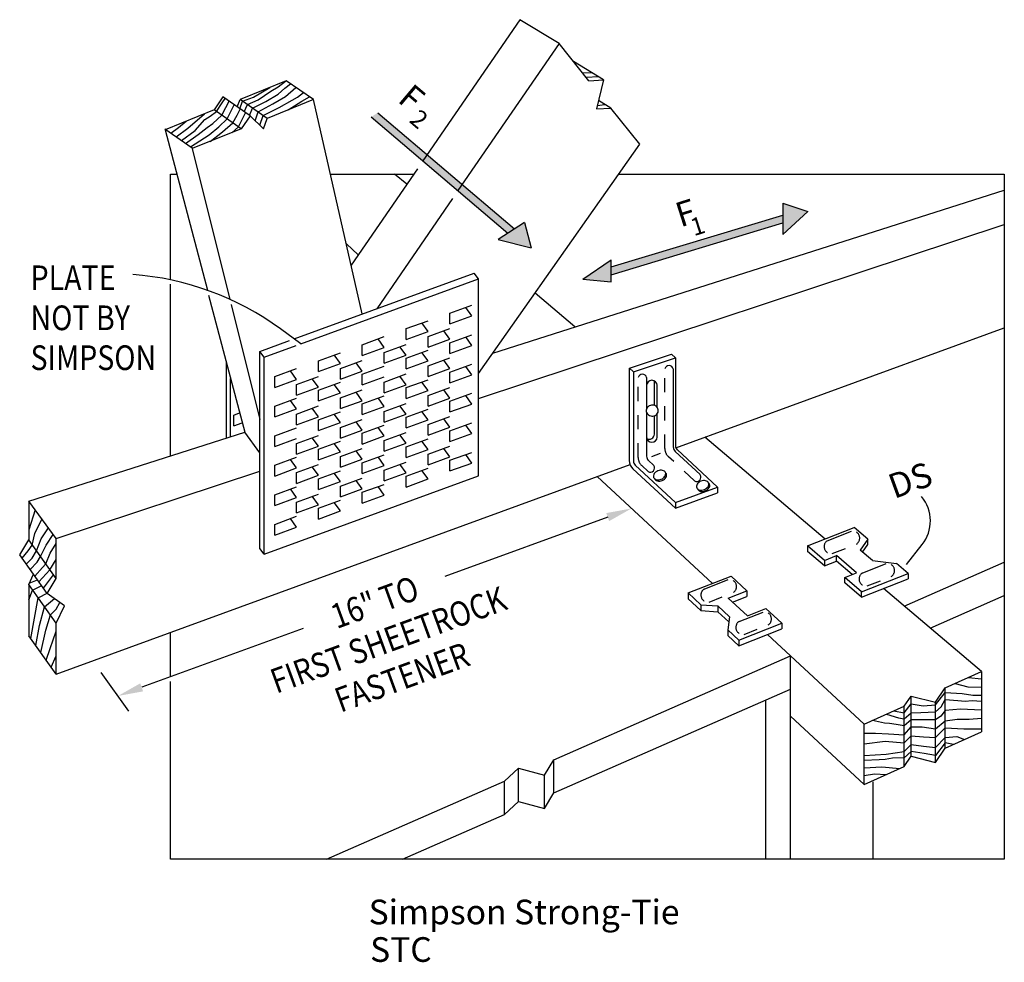
# Model space of a CAD drawing. Units: inches. Extents: x -0.41 to 6.57, y 1.3 to 7.99.
import ezdxf
from ezdxf.enums import TextEntityAlignment as Align

# ---------------------------------------------------------------- set-up
doc = ezdxf.new("R2010")
doc.units = ezdxf.units.IN
doc.header["$LTSCALE"] = 0.25
doc.header["$MEASUREMENT"] = 0
doc.linetypes.add('HIDDEN', pattern=[0.375, 0.25, -0.125])
doc.layers.get('0').update_dxf_attribs({"linetype": 'CONTINUOUS'})
doc.styles.get("Standard").update_dxf_attribs({"font": 'ROMANS.shx'})

msp = doc.modelspace()

# ---------------------------------------------------------------- linework, layer by layer
for p, q in [((3.135, 7.989), (2.447, 6.988)), ((3.414, 7.819), (3.135, 7.989)), ((3.414, 7.819), (2.696, 6.776)), ((3.625, 7.555), (3.414, 7.819)), ((3.73, 7.562), (3.516, 7.692)), ((1.477, 7.556), (1.149, 7.423)), ((1.671, 7.422), (1.477, 7.556)), ((3.625, 7.555), (3.73, 7.562)), ((3.73, 7.562), (3.679, 7.357)), ((1.026, 7.442), (0.965, 7.349)), ((1.22, 7.307), (1.026, 7.442)), ((1.129, 7.37), (1.149, 7.423)), ((1.342, 7.289), (1.149, 7.423)), ((1.671, 7.422), (1.342, 7.289)), ((2.017, 5.901), (1.671, 7.422)), ((3.78, 7.362), (3.693, 7.415)), ((0.965, 7.349), (0.617, 7.208)), ((1.158, 7.214), (0.965, 7.349)), ((3.679, 7.357), (3.78, 7.362)), ((3.986, 7.105), (3.78, 7.362)), ((1.22, 7.307), (1.158, 7.214)), ((1.22, 7.307), (1.315, 7.215)), ((1.315, 7.215), (1.342, 7.289)), ((2.08, 7.299), (3.051, 6.475)), ((2.127, 7.329), (3.098, 6.506)), ((0.809, 7.078), (0.615, 7.213)), ((0.617, 7.208), (0.917, 6.069)), ((1.158, 7.214), (0.81, 7.074)), ((0.81, 7.074), (1.077, 6.004)), ((2.842, 5.479), (3.986, 7.105)), ((2.408, 6.931), (1.938, 6.248)), ((0.656, 6.893), (0.7, 6.893)), ((0.656, 6.142), (0.656, 6.893)), ((1.791, 6.893), (2.382, 6.893)), ((2.332, 6.821), (2.246, 6.893)), ((3.837, 6.893), (6.574, 6.893)), ((6.574, 6.893), (6.574, 2.032)), ((2.944, 5.623), (6.574, 6.78)), ((2.658, 6.72), (2.121, 5.938)), ((5.002, 6.686), (5.179, 6.629)), ((5.002, 6.686), (5.002, 6.464)), ((3.783, 6.235), (5.002, 6.603)), ((5.002, 6.464), (5.179, 6.629)), ((2.842, 5.3), (6.574, 6.535)), ((3.168, 6.551), (2.981, 6.43)), ((3.168, 6.551), (3.216, 6.371)), ((3.783, 6.179), (5.002, 6.547)), ((2.981, 6.43), (3.216, 6.371)), ((1.988, 6.321), (1.904, 6.399)), ((3.583, 6.147), (3.783, 6.286)), ((3.783, 6.128), (3.783, 6.286)), ((1.534, 5.724), (2.812, 6.191)), ((2.842, 6.15), (2.812, 6.191)), ((0.656, 4.894), (0.656, 6.112)), ((1.581, 5.689), (2.842, 6.15)), ((2.842, 4.752), (2.842, 6.15)), ((3.583, 6.147), (3.783, 6.128)), ((0.926, 6.034), (1.182, 5.062)), ((3.526, 5.809), (3.243, 6.049)), ((1.086, 5.967), (1.29, 5.151)), ((2.639, 5.907), (2.795, 5.964)), ((2.795, 5.887), (2.751, 5.947)), ((2.639, 5.831), (2.639, 5.907)), ((2.639, 5.831), (2.795, 5.887)), ((2.328, 5.797), (2.484, 5.853)), ((2.484, 5.777), (2.44, 5.837)), ((4.243, 4.952), (6.574, 5.803)), ((2.017, 5.683), (2.173, 5.74)), ((2.328, 5.72), (2.328, 5.797)), ((2.328, 5.72), (2.484, 5.777)), ((2.484, 5.741), (2.639, 5.798)), ((2.484, 5.665), (2.484, 5.741)), ((2.639, 5.722), (2.595, 5.782)), ((2.639, 5.697), (2.795, 5.754)), ((2.795, 5.678), (2.751, 5.738)), ((1.29, 5.635), (1.5, 5.712)), ((1.32, 5.594), (1.547, 5.677)), ((2.017, 5.607), (2.017, 5.683)), ((2.017, 5.607), (2.173, 5.664)), ((2.173, 5.664), (2.129, 5.724)), ((2.173, 5.628), (2.328, 5.685)), ((2.328, 5.608), (2.284, 5.668)), ((2.484, 5.665), (2.639, 5.722)), ((2.639, 5.621), (2.639, 5.697)), ((2.639, 5.621), (2.795, 5.678)), ((1.29, 4.237), (1.29, 5.635)), ((1.32, 5.594), (1.29, 5.635)), ((1.32, 4.196), (1.32, 5.594)), ((1.707, 5.569), (1.862, 5.626)), ((1.862, 5.55), (1.818, 5.61)), ((2.173, 5.552), (2.173, 5.628)), ((2.173, 5.552), (2.328, 5.608)), ((2.328, 5.587), (2.484, 5.644)), ((2.484, 5.568), (2.44, 5.628)), ((3.913, 5.516), (4.211, 5.615)), ((4.24, 5.589), (4.211, 5.615)), ((1.052, 5.021), (1.052, 5.557)), ((1.707, 5.493), (1.707, 5.569)), ((1.707, 5.493), (1.862, 5.55)), ((1.862, 5.514), (2.017, 5.571)), ((2.017, 5.495), (1.973, 5.555)), ((2.017, 5.474), (2.173, 5.53)), ((2.328, 5.511), (2.328, 5.587)), ((2.328, 5.511), (2.484, 5.568)), ((2.484, 5.532), (2.639, 5.589)), ((2.484, 5.456), (2.484, 5.532)), ((2.639, 5.513), (2.595, 5.572)), ((2.639, 5.488), (2.795, 5.545)), ((2.795, 5.468), (2.751, 5.528)), ((3.941, 5.49), (4.24, 5.589)), ((4.24, 5.589), (4.24, 4.966)), ((1.396, 5.456), (1.551, 5.513)), ((1.396, 5.38), (1.396, 5.456)), ((1.551, 5.437), (1.507, 5.497)), ((1.551, 5.401), (1.707, 5.457)), ((1.862, 5.438), (1.862, 5.514)), ((1.862, 5.438), (2.017, 5.495)), ((2.017, 5.397), (2.017, 5.474)), ((2.017, 5.397), (2.173, 5.454)), ((2.173, 5.418), (2.328, 5.475)), ((2.328, 5.399), (2.284, 5.459)), ((2.484, 5.456), (2.639, 5.513)), ((2.639, 5.412), (2.639, 5.488)), ((2.639, 5.412), (2.795, 5.468)), ((3.913, 4.861), (3.913, 5.516)), ((3.941, 5.49), (3.913, 5.516)), ((3.941, 5.49), (3.941, 4.857)), ((4.224, 5.512), (4.224, 4.954)), ((1.082, 5.03), (1.082, 5.442)), ((1.396, 5.38), (1.551, 5.437)), ((1.551, 5.325), (1.551, 5.401)), ((1.707, 5.381), (1.662, 5.441)), ((1.707, 5.36), (1.862, 5.417)), ((1.862, 5.341), (1.818, 5.401)), ((2.173, 5.342), (2.173, 5.418)), ((2.173, 5.342), (2.328, 5.399)), ((2.328, 5.378), (2.484, 5.434)), ((2.484, 5.358), (2.44, 5.418)), ((4.035, 5.45), (4.035, 5.227)), ((4.091, 5.252), (4.091, 5.425)), ((4.11, 5.237), (4.11, 5.395)), ((1.551, 5.325), (1.707, 5.381)), ((1.707, 5.284), (1.707, 5.36)), ((1.707, 5.284), (1.862, 5.341)), ((1.862, 5.305), (2.017, 5.362)), ((2.017, 5.285), (1.973, 5.345)), ((2.017, 5.264), (2.173, 5.321)), ((2.328, 5.301), (2.328, 5.378)), ((2.328, 5.301), (2.484, 5.358)), ((2.484, 5.322), (2.639, 5.379)), ((2.484, 5.246), (2.484, 5.322)), ((2.639, 5.303), (2.595, 5.363)), ((2.639, 5.282), (2.795, 5.338)), ((2.795, 5.262), (2.751, 5.322)), ((1.396, 5.246), (1.551, 5.303)), ((1.396, 5.17), (1.396, 5.246)), ((1.551, 5.227), (1.507, 5.287)), ((1.551, 5.191), (1.707, 5.248)), ((1.862, 5.229), (1.862, 5.305)), ((1.862, 5.229), (2.017, 5.285)), ((2.017, 5.188), (2.017, 5.264)), ((2.017, 5.188), (2.173, 5.245)), ((2.173, 5.245), (2.129, 5.305)), ((2.173, 5.209), (2.328, 5.266)), ((2.328, 5.189), (2.284, 5.249)), ((2.484, 5.246), (2.639, 5.303)), ((2.639, 5.206), (2.639, 5.282)), ((2.639, 5.206), (2.795, 5.262)), ((1.104, 5.183), (1.146, 5.199)), ((1.104, 5.107), (1.104, 5.183)), ((1.396, 5.17), (1.551, 5.227)), ((1.551, 5.115), (1.551, 5.191)), ((1.551, 5.115), (1.707, 5.172)), ((1.707, 5.172), (1.662, 5.232)), ((1.707, 5.15), (1.862, 5.207)), ((1.862, 5.131), (1.818, 5.191)), ((2.173, 5.133), (2.173, 5.209)), ((2.173, 5.133), (2.328, 5.189)), ((2.328, 5.168), (2.484, 5.225)), ((2.484, 5.149), (2.44, 5.209)), ((2.484, 5.116), (2.639, 5.173)), ((4.035, 5.202), (4.035, 4.891)), ((4.091, 5.048), (4.091, 5.179)), ((4.11, 5.027), (4.11, 5.194)), ((1.104, 5.107), (1.165, 5.129)), ((1.707, 5.074), (1.707, 5.15)), ((1.707, 5.074), (1.862, 5.131)), ((1.862, 5.095), (2.017, 5.152)), ((2.017, 5.076), (1.973, 5.136)), ((2.017, 5.055), (2.173, 5.111)), ((2.328, 5.092), (2.328, 5.168)), ((2.328, 5.092), (2.484, 5.149)), ((2.484, 5.04), (2.484, 5.116)), ((2.639, 5.097), (2.595, 5.157)), ((2.639, 5.072), (2.795, 5.129)), ((2.795, 5.053), (2.751, 5.113)), ((-0.351, 4.573), (1.182, 5.062)), ((1.29, 4.916), (1.182, 5.062)), ((1.396, 5.037), (1.551, 5.094)), ((1.396, 4.961), (1.396, 5.037)), ((1.551, 4.982), (1.707, 5.038)), ((1.862, 5.019), (1.862, 5.095)), ((1.862, 5.019), (2.017, 5.076)), ((2.017, 4.978), (2.017, 5.055)), ((2.017, 4.978), (2.173, 5.035)), ((2.173, 5.035), (2.129, 5.095)), ((2.173, 5.003), (2.328, 5.059)), ((2.328, 4.983), (2.284, 5.043)), ((2.484, 5.04), (2.639, 5.097)), ((2.639, 4.996), (2.639, 5.072)), ((2.639, 4.996), (2.795, 5.053)), ((1.396, 4.961), (1.551, 5.018)), ((1.551, 4.906), (1.551, 4.982)), ((1.707, 4.962), (1.662, 5.022)), ((1.707, 4.941), (1.862, 4.998)), ((1.862, 4.922), (1.818, 4.982)), ((2.173, 4.927), (2.173, 5.003)), ((2.173, 4.927), (2.328, 4.983)), ((2.328, 4.959), (2.484, 5.015)), ((2.484, 4.939), (2.44, 4.999)), ((2.484, 4.907), (2.639, 4.963)), ((5.302, 4.304), (4.449, 5.027)), ((1.551, 4.906), (1.707, 4.962)), ((1.707, 4.865), (1.707, 4.941)), ((1.707, 4.865), (1.862, 4.922)), ((1.862, 4.889), (2.017, 4.946)), ((2.017, 4.87), (1.973, 4.93)), ((2.017, 4.845), (2.173, 4.902)), ((2.328, 4.882), (2.328, 4.959)), ((2.328, 4.882), (2.484, 4.939)), ((2.484, 4.831), (2.484, 4.907)), ((2.639, 4.887), (2.595, 4.947)), ((2.639, 4.863), (2.795, 4.919)), ((2.795, 4.843), (2.751, 4.903)), ((4.072, 4.889), (4.134, 4.912)), ((4.414, 4.761), (4.237, 4.925)), ((4.539, 4.672), (4.253, 4.938)), ((-0.156, 3.345), (3.918, 4.833)), ((1.396, 4.827), (1.551, 4.884)), ((1.396, 4.751), (1.396, 4.827)), ((1.551, 4.808), (1.507, 4.868)), ((1.551, 4.776), (1.707, 4.832)), ((1.862, 4.813), (1.862, 4.889)), ((1.862, 4.813), (2.017, 4.87)), ((2.017, 4.769), (2.017, 4.845)), ((2.017, 4.769), (2.173, 4.826)), ((2.173, 4.826), (2.129, 4.886)), ((2.173, 4.793), (2.328, 4.85)), ((2.328, 4.774), (2.284, 4.834)), ((2.484, 4.831), (2.639, 4.887)), ((2.639, 4.787), (2.639, 4.863)), ((2.639, 4.787), (2.795, 4.843)), ((4.24, 4.563), (3.954, 4.828)), ((4.087, 4.826), (4.047, 4.863)), ((-0.156, 4.308), (1.29, 4.786)), ((1.396, 4.751), (1.551, 4.808)), ((1.551, 4.699), (1.551, 4.776)), ((1.551, 4.699), (1.707, 4.756)), ((1.707, 4.756), (1.662, 4.816)), ((1.707, 4.731), (1.862, 4.788)), ((1.862, 4.712), (1.818, 4.772)), ((2.173, 4.717), (2.173, 4.793)), ((2.173, 4.717), (2.328, 4.774)), ((2.328, 4.749), (2.484, 4.806)), ((2.484, 4.73), (2.44, 4.79)), ((4.24, 4.522), (3.938, 4.802)), ((1.32, 4.196), (2.842, 4.752)), ((1.707, 4.655), (1.707, 4.731)), ((1.707, 4.655), (1.862, 4.712)), ((1.862, 4.68), (2.017, 4.736)), ((2.017, 4.66), (1.973, 4.72)), ((2.017, 4.636), (2.173, 4.692)), ((2.328, 4.673), (2.328, 4.749)), ((2.328, 4.673), (2.484, 4.73)), ((4.502, 3.989), (3.684, 4.748)), ((1.396, 4.618), (1.551, 4.675)), ((1.396, 4.542), (1.396, 4.618)), ((1.551, 4.599), (1.507, 4.659)), ((1.551, 4.566), (1.707, 4.623)), ((1.862, 4.604), (1.862, 4.68)), ((1.862, 4.604), (2.017, 4.66)), ((2.017, 4.559), (2.017, 4.636)), ((2.017, 4.559), (2.173, 4.616)), ((2.173, 4.616), (2.129, 4.676)), ((4.24, 4.563), (4.539, 4.672)), ((4.24, 4.522), (4.539, 4.631)), ((4.539, 4.672), (4.539, 4.631)), ((-0.156, 4.308), (-0.351, 4.573)), ((-0.351, 4.573), (-0.351, 4.297)), ((1.396, 4.542), (1.551, 4.599)), ((1.551, 4.49), (1.551, 4.566)), ((1.551, 4.49), (1.707, 4.547)), ((1.707, 4.547), (1.662, 4.607)), ((1.707, 4.522), (1.862, 4.579)), ((1.862, 4.503), (1.818, 4.563)), ((4.24, 4.563), (4.24, 4.522)), ((1.707, 4.446), (1.707, 4.522)), ((1.707, 4.446), (1.862, 4.503)), ((1.396, 4.408), (1.551, 4.465)), ((1.396, 4.332), (1.396, 4.408)), ((1.551, 4.389), (1.507, 4.449)), ((3.759, 4.46), (2.603, 4.037)), ((1.396, 4.332), (1.551, 4.389)), ((5.177, 4.255), (5.508, 4.385)), ((5.317, 4.292), (5.489, 4.36)), ((5.605, 4.303), (5.508, 4.385)), ((-0.415, 4.191), (-0.351, 4.297)), ((-0.156, 4.024), (-0.351, 4.297)), ((-0.156, 4.024), (-0.156, 4.308)), ((5.605, 4.303), (5.55, 4.226)), ((5.568, 4.211), (5.605, 4.264)), ((5.605, 4.264), (5.605, 4.303)), ((1.32, 4.196), (1.29, 4.237)), ((5.298, 4.152), (5.177, 4.255)), ((5.177, 4.255), (5.177, 4.216)), ((5.298, 4.113), (5.177, 4.216)), ((5.639, 4.151), (5.55, 4.226)), ((-0.219, 3.918), (-0.415, 4.191)), ((5.298, 4.152), (5.383, 4.186)), ((5.298, 4.152), (5.298, 4.113)), ((5.298, 4.113), (5.383, 4.147)), ((5.526, 4.065), (5.383, 4.186)), ((5.383, 4.147), (5.383, 4.186)), ((5.494, 4.052), (5.383, 4.147)), ((5.565, 4.062), (5.736, 4.13)), ((5.639, 4.151), (5.809, 4.13)), ((5.892, 4.06), (5.809, 4.13)), ((5.864, 3.828), (6.574, 4.139)), ((-0.351, 3.981), (-0.316, 4.054)), ((5.441, 4.031), (5.526, 4.065)), ((5.561, 3.93), (5.892, 4.06)), ((5.892, 4.06), (5.892, 4.021)), ((-0.219, 3.918), (-0.156, 4.024)), ((4.329, 3.921), (4.635, 4.041)), ((4.443, 3.949), (4.615, 4.016)), ((4.747, 3.937), (4.635, 4.041)), ((5.561, 3.93), (5.441, 4.031)), ((5.441, 3.992), (5.441, 4.031)), ((5.561, 3.891), (5.441, 3.992)), ((5.561, 3.891), (5.892, 4.021)), ((-0.156, 3.708), (-0.351, 3.981)), ((-0.351, 3.981), (-0.351, 3.618)), ((-0.097, 3.83), (-0.219, 3.918)), ((4.329, 3.921), (4.329, 3.88)), ((4.419, 3.837), (4.329, 3.921)), ((4.614, 3.885), (4.747, 3.937)), ((4.747, 3.937), (4.747, 3.896)), ((5.561, 3.891), (5.561, 3.93)), ((6.412, 3.363), (5.717, 3.952)), ((4.419, 3.797), (4.329, 3.88)), ((4.75, 3.759), (4.614, 3.885)), ((4.645, 3.856), (4.747, 3.896)), ((6.048, 3.672), (6.574, 3.902)), ((-0.156, 3.708), (-0.097, 3.83)), ((4.419, 3.837), (4.541, 3.829)), ((4.419, 3.837), (4.419, 3.797)), ((4.419, 3.797), (4.541, 3.788)), ((4.624, 3.752), (4.541, 3.829)), ((4.541, 3.829), (4.541, 3.788)), ((4.541, 3.788), (4.619, 3.716)), ((4.691, 3.719), (4.863, 3.786)), ((4.75, 3.759), (4.882, 3.812)), ((4.995, 3.707), (4.882, 3.812)), ((-0.156, 3.345), (-0.156, 3.708)), ((4.624, 3.752), (4.611, 3.659)), ((4.689, 3.587), (4.995, 3.707)), ((4.995, 3.707), (4.995, 3.666)), ((1.597, 3.67), (0.451, 3.252)), ((0.656, 3.326), (0.656, 3.642)), ((4.689, 3.587), (4.611, 3.659)), ((4.611, 3.659), (4.611, 3.619)), ((4.689, 3.546), (4.995, 3.666)), ((-0.156, 3.345), (-0.351, 3.618)), ((4.689, 3.546), (4.611, 3.619)), ((4.689, 3.587), (4.689, 3.546)), ((5.579, 2.99), (4.893, 3.626)), ((3.376, 2.738), (5.057, 3.474)), ((5.057, 2.032), (5.057, 3.474)), ((0.359, 3.083), (0.163, 3.356)), ((6.154, 3.247), (6.412, 3.363)), ((6.412, 3.363), (6.412, 2.936)), ((0.656, 2.032), (0.656, 3.294)), ((3.376, 2.502), (5.057, 3.238)), ((6.085, 3.146), (6.154, 3.247)), ((6.154, 2.82), (6.154, 3.247)), ((4.882, 2.032), (4.882, 3.162)), ((5.864, 3.117), (5.913, 3.19)), ((5.913, 2.762), (5.913, 3.19)), ((5.913, 3.19), (6.085, 3.146)), ((6.085, 2.719), (6.085, 3.146)), ((5.579, 2.99), (5.864, 3.117)), ((5.864, 2.69), (5.864, 3.117)), ((5.579, 2.563), (5.057, 3.047)), ((5.579, 2.563), (5.579, 2.99)), ((6.154, 2.82), (6.412, 2.936)), ((6.085, 2.719), (6.154, 2.82)), ((3.311, 2.628), (3.376, 2.738)), ((3.376, 2.502), (3.376, 2.738)), ((5.864, 2.69), (5.913, 2.762)), ((5.913, 2.762), (6.085, 2.719)), ((3.026, 2.585), (3.126, 2.678)), ((3.126, 2.442), (3.126, 2.678)), ((3.126, 2.678), (3.311, 2.628)), ((5.579, 2.563), (5.864, 2.69)), ((3.311, 2.392), (3.311, 2.628)), ((1.763, 2.032), (3.026, 2.585)), ((3.026, 2.349), (3.026, 2.585)), ((5.642, 2.032), (5.642, 2.582)), ((3.311, 2.392), (3.376, 2.502)), ((3.026, 2.349), (3.126, 2.442)), ((3.126, 2.442), (3.311, 2.392)), ((2.302, 2.032), (3.026, 2.349)), ((6.574, 2.032), (0.656, 2.032))]:
    msp.add_line(p, q)
for points in [[(1.178, 7.336), (1.202, 7.387), (1.277, 7.42), (1.367, 7.482), (1.419, 7.512), (1.471, 7.554)], [(3.65, 7.61), (3.581, 7.611)], [(3.693, 7.584), (3.606, 7.579)], [(1.148, 7.357), (1.167, 7.411), (1.244, 7.44), (1.361, 7.509)], [(1.217, 7.309), (1.238, 7.361), (1.331, 7.409), (1.419, 7.461), (1.468, 7.502), (1.507, 7.535)], [(1.256, 7.272), (1.277, 7.335), (1.383, 7.391), (1.471, 7.445), (1.546, 7.509)], [(0.733, 7.131), (0.831, 7.203), (0.898, 7.28), (0.937, 7.304), (0.982, 7.337), (1.022, 7.399), (1.044, 7.43)], [(0.761, 7.111), (0.852, 7.175), (0.916, 7.224), (0.955, 7.252), (1.019, 7.311), (1.048, 7.366), (1.072, 7.41)], [(1.289, 7.24), (1.314, 7.309), (1.427, 7.366), (1.52, 7.417), (1.556, 7.44), (1.599, 7.472)], [(1.49, 7.349), (1.587, 7.412), (1.641, 7.442)], [(0.797, 7.086), (0.929, 7.172), (0.999, 7.229), (1.057, 7.285), (1.086, 7.342), (1.108, 7.385)], [(0.937, 7.125), (1.024, 7.193), (1.098, 7.256), (1.128, 7.311), (1.151, 7.355)], [(3.684, 7.38), (3.739, 7.387)], [(0.657, 7.184), (0.712, 7.224), (0.767, 7.269)], [(0.695, 7.157), (0.779, 7.219), (0.897, 7.322)], [(1.09, 7.187), (1.137, 7.229), (1.166, 7.286), (1.188, 7.329)], [(-0.306, 4.511), (-0.351, 4.37)], [(-0.398, 4.167), (-0.356, 4.22), (-0.326, 4.261), (-0.307, 4.342), (-0.257, 4.446)], [(-0.368, 4.126), (-0.327, 4.168), (-0.295, 4.219), (-0.262, 4.305), (-0.211, 4.383)], [(-0.34, 4.087), (-0.291, 4.139), (-0.267, 4.179), (-0.226, 4.261), (-0.177, 4.336)], [(-0.307, 4.041), (-0.254, 4.103), (-0.23, 4.127), (-0.198, 4.204), (-0.156, 4.273)], [(-0.278, 4), (-0.226, 4.058), (-0.2, 4.085), (-0.156, 4.159)], [(-0.347, 3.991), (-0.288, 4.014)], [(-0.246, 3.956), (-0.174, 4.049)], [(-0.351, 3.872), (-0.323, 3.942), (-0.258, 3.973)], [(-0.336, 3.597), (-0.311, 3.742), (-0.284, 3.887), (-0.216, 3.922)], [(-0.301, 3.548), (-0.275, 3.69), (-0.238, 3.823), (-0.167, 3.881)], [(-0.265, 3.498), (-0.23, 3.657), (-0.197, 3.766), (-0.157, 3.807), (-0.129, 3.854)], [(-0.226, 3.444), (-0.198, 3.528), (-0.156, 3.649)], [(-0.191, 3.395), (-0.156, 3.475)], [(6.321, 3.322), (6.412, 3.313)], [(5.79, 3.084), (5.864, 3.07), (5.913, 3.135), (5.997, 3.12), (6.085, 3.127), (6.154, 3.215), (6.274, 3.207), (6.35, 3.196), (6.412, 3.196)], [(6.226, 3.279), (6.316, 3.256), (6.412, 3.253)], [(5.738, 3.061), (5.823, 3.036), (5.864, 3.029), (5.913, 3.07), (5.982, 3.074), (6.085, 3.078), (6.126, 3.112), (6.154, 3.165), (6.244, 3.158), (6.297, 3.154), (6.347, 3.158), (6.412, 3.154)], [(6.412, 3.089), (6.263, 3.097), (6.154, 3.086), (6.123, 3.048), (6.085, 3.021), (5.993, 3.021), (5.913, 3.021), (5.864, 2.979), (5.807, 2.987), (5.758, 2.995), (5.724, 2.998), (5.638, 3.016)], [(5.579, 2.926), (5.659, 2.926), (5.751, 2.922), (5.864, 2.915), (5.913, 2.972), (5.99, 2.972), (6.085, 2.957), (6.154, 3.014), (6.24, 3.025), (6.324, 3.025), (6.412, 3.032)], [(5.579, 2.85), (5.728, 2.869), (5.864, 2.858), (5.913, 2.907), (6.001, 2.9), (6.085, 2.896), (6.154, 2.964), (6.286, 2.957), (6.412, 2.957)], [(5.579, 2.767), (5.735, 2.778), (5.864, 2.797), (5.913, 2.847), (6.001, 2.835), (6.085, 2.824), (6.154, 2.896), (6.236, 2.903), (6.292, 2.882)], [(6.213, 2.847), (6.154, 2.858), (6.085, 2.767), (6.005, 2.782), (5.913, 2.797), (5.864, 2.752), (5.781, 2.748), (5.728, 2.74), (5.686, 2.737), (5.579, 2.733)], [(5.579, 2.68), (5.705, 2.687), (5.832, 2.676)], [(5.579, 2.626), (5.652, 2.638), (5.736, 2.633)]]:
    msp.add_lwpolyline(points)
for points in [[(1.581, 5.689), (1.436, 5.795, 0.14), (0.387, 6.181, -1.441)], [(4.092, 4.732, 0.127), (4.099, 4.723, 0.107), (4.113, 4.716, 0.084), (4.128, 4.715, 0.073), (4.146, 4.719, 0.073), (4.161, 4.728, 0.084), (4.172, 4.74, 0.107), (4.177, 4.754, 0.131), (4.175, 4.766, 0.123), (4.168, 4.775, 0.107)], [(4.091, 4.736, 0.012), (4.092, 4.735, 0.158)], [(4.398, 4.659, 0.127), (4.405, 4.649, 0.107), (4.418, 4.642, 0.084), (4.434, 4.641, 0.073), (4.451, 4.646, 0.073), (4.467, 4.655, 0.084), (4.477, 4.666, 0.107), (4.483, 4.68, 0.131), (4.481, 4.692, 0.123), (4.474, 4.702, 0.107)], [(4.405, 4.659, 0.012), (4.405, 4.659, 0.158)], [(5.879, 4.123), (5.991, 4.264, 0.354), (5.987, 4.605, -0.556)]]:
    msp.add_lwpolyline(points, format="xyb")
at = {"linetype": 'HIDDEN'}
for points in [[(4.374, 4.717), (4.19, 4.888, -0.209), (4.164, 4.946), (4.164, 5.512)], [(4.046, 4.782), (4, 4.825, -0.209), (3.975, 4.883), (3.975, 5.45)], [(5.317, 4.292, 0.809), (5.353, 4.201), (5.525, 4.268, 0.809), (5.489, 4.36)], [(5.565, 4.062, 0.809), (5.601, 3.971), (5.772, 4.038, 0.809), (5.736, 4.13)], [(4.443, 3.949, 0.809), (4.479, 3.857), (4.651, 3.925, 0.809), (4.615, 4.016)], [(4.691, 3.719, 0.809), (4.727, 3.627), (4.899, 3.695, 0.809), (4.863, 3.786)]]:
    msp.add_lwpolyline(points, format="xyb", dxfattribs=at)
for points in [[(4.07, 5.254, 0.093), (4.054, 5.249, 0.096), (4.042, 5.239, 0.101), (4.034, 5.225, 0.105), (4.033, 5.21, 0.105), (4.038, 5.195, 0.101), (4.049, 5.184, 0.096), (4.064, 5.177, 0.093), (4.08, 5.176, 0.093), (4.096, 5.181, 0.096), (4.108, 5.191, 0.101), (4.116, 5.205, 0.105), (4.117, 5.221, 0.105), (4.112, 5.235, 0.101), (4.101, 5.247, 0.096), (4.086, 5.253, 0.093)], [(4.085, 4.741, 0.131), (4.093, 4.732, 0.107), (4.106, 4.725, 0.084), (4.122, 4.724, 0.073), (4.139, 4.728, 0.073), (4.155, 4.737, 0.084), (4.165, 4.749, 0.107), (4.17, 4.763, 0.131), (4.169, 4.775, 0.131), (4.161, 4.785, 0.107), (4.148, 4.791, 0.084), (4.132, 4.792, 0.073), (4.115, 4.788, 0.073), (4.099, 4.779, 0.084), (4.089, 4.768, 0.107), (4.084, 4.753, 0.131)], [(4.391, 4.668, 0.131), (4.398, 4.658, 0.107), (4.412, 4.651, 0.084), (4.427, 4.65, 0.073), (4.445, 4.655, 0.073), (4.46, 4.664, 0.084), (4.471, 4.675, 0.107), (4.476, 4.689, 0.131), (4.474, 4.701, 0.131), (4.467, 4.711, 0.107), (4.454, 4.718, 0.084), (4.438, 4.719, 0.073), (4.421, 4.715, 0.073), (4.405, 4.706, 0.084), (4.395, 4.694, 0.107), (4.39, 4.68, 0.131)]]:
    msp.add_lwpolyline(points, format="xyb", close=True)
for centre, radius, start, end in [((4.194, 5.504), 0.031, 14.869, 165.131), ((4.005, 5.442), 0.031, 14.869, 165.131), ((4.073, 5.392), 0.038, 4.228, 175.772), ((4.053, 5.05), 0.038, 241.688, 355.772), ((4.073, 5.029), 0.038, 184.228, 355.772), ((4.279, 4.966), 0.039, 180, 227.152), ((4.264, 4.954), 0.039, 180, 227.152), ((3.992, 4.861), 0.08, 180, 227.152), ((3.98, 4.857), 0.039, 180, 227.152), ((4.074, 4.891), 0.039, 180, 227.152), ((4.062, 4.808), 0.03, 237.4, 36.904), ((4.39, 4.742), 0.03, 237.4, 36.904)]:
    msp.add_arc(centre, radius, start, end)
for points in [[(2.127, 7.329), (3.098, 6.506), (2.08, 7.299), (3.051, 6.475)], [(5.002, 6.686), (5.179, 6.629), (5.179, 6.629), (5.002, 6.464)], [(5.002, 6.464), (5.179, 6.629), (5.002, 6.686), (5.179, 6.629)], [(3.783, 6.235), (5.002, 6.603), (3.783, 6.179), (5.002, 6.547)], [(2.981, 6.43), (3.216, 6.371), (3.168, 6.551), (3.216, 6.371)], [(3.168, 6.551), (3.216, 6.371), (3.216, 6.371), (2.981, 6.43)], [(3.583, 6.147), (3.783, 6.286), (3.583, 6.147), (3.783, 6.128)], [(3.749, 4.488), (3.769, 4.431), (3.928, 4.521)], [(0.461, 3.223), (0.441, 3.28), (0.282, 3.19)]]:
    msp.add_solid(points)

# ---------------------------------------------------------------- texts
for s, height, rotation, p in [('F', 0.175, 319.723, (2.3668, 7.4361)), ('2', 0.125, 319.723, (2.42, 7.284)), ('DS', 0.175, 20.061, (5.906, 4.722))]:
    msp.add_text(s, height=height, rotation=rotation).set_placement(p, align=Align.MIDDLE_CENTER)
at = {"oblique": 16}
for s, height, p in [('F', 0.175, (4.311, 6.618)), ('1', 0.125, (4.397, 6.526))]:
    msp.add_text(s, height=height, rotation=17.675, dxfattribs=at).set_placement(p, align=Align.MIDDLE_CENTER)
at = {"width": 0.85}
for s, p in [('PLATE', (-0.338, 6.07)), ('NOT BY', (-0.338, 5.786)), ('SIMPSON', (-0.338, 5.503))]:
    msp.add_text(s, height=0.175, dxfattribs=at).set_placement(p)
for s, p in [('16" TO', (2.105, 3.856)), ('FIRST SHEETROCK', (2.202, 3.589)), ('FASTENER', (2.299, 3.323))]:
    msp.add_text(s, height=0.175, rotation=20.061, dxfattribs=at).set_placement(p, align=Align.MIDDLE_CENTER)
msp.add_text('Simpson Strong-Tie', height=0.175).set_placement((2.062, 1.57))
msp.add_text('STC', height=0.175).set_placement((2.291, 1.391), align=Align.MIDDLE_CENTER)

doc.saveas('drawing.dxf')
